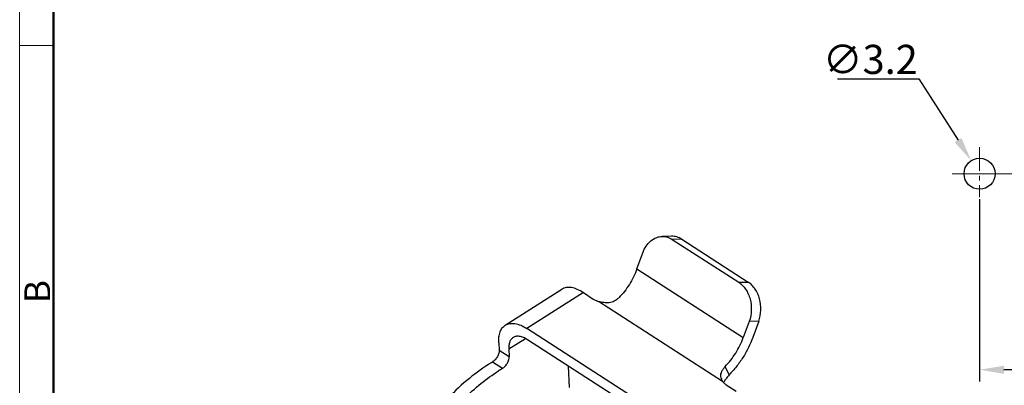
# Model space of a CAD drawing. Units: millimetres. Extents: x 1223 to 1520, y 481 to 691.
# Drawn here: x 1223 to 1324, y 548 to 586 of the extents above; entities that cross this region are included whole.
import ezdxf

# ---------------------------------------------------------------- set-up
doc = ezdxf.new("R2010")
doc.units = ezdxf.units.MM
doc.header["$LTSCALE"] = 65.395
doc.header["$PDMODE"] = 3
doc.header["$PDSIZE"] = 8
doc.linetypes.add('CENTER', pattern=[0.6, 0.375, -0.075, 0.075, -0.075])
doc.layers.get('0').update_dxf_attribs({"linetype": 'CONTINUOUS', "lineweight": 30})
doc.layers.get('Defpoints').update_dxf_attribs({"linetype": 'CONTINUOUS'})
for name, color, linetype, lineweight in [('Cen', 1, 'CENTER', 15), ('Dim', 3, 'CONTINUOUS', 15), ('图框', 7, 'CONTINUOUS', 20)]:
    doc.layers.add(name, color=color, linetype=linetype, lineweight=lineweight)
doc.styles.add('Romans字体', font='romans.shx', dxfattribs={"width": 0.75})
doc.dimstyles.new('01', dxfattribs={"dimtxt": 3, "dimasz": 2.5, "dimexe": 1.2, "dimexo": 0.2, "dimgap": 0.5, "dimtad": 1, "dimdsep": 46, "dimtxsty": 'Romans字体', "dimcen": 0, "dimclrd": 1, "dimclre": 6, "dimclrt": 4, "dimazin": 2, "dimtfac": 1, "dimtofl": 0, "dimtmove": 0, "dimatfit": 3, "dimfxl": 1, "dimtolj": 1, "dimtzin": 0, "dimarcsym": 0})
doc.dimstyles.new('01$3', dxfattribs={"dimtxt": 3, "dimasz": 2.5, "dimexe": 1.2, "dimexo": 0.2, "dimgap": 0.5, "dimtad": 1, "dimtih": 1, "dimtoh": 1, "dimdsep": 46, "dimtxsty": 'Romans字体', "dimcen": 0, "dimclrd": 1, "dimclre": 6, "dimclrt": 4, "dimazin": 2, "dimtfac": 1, "dimtofl": 0, "dimtmove": 0, "dimatfit": 3, "dimfxl": 1, "dimtolj": 1, "dimtzin": 0, "dimarcsym": 0})

# ---------------------------------------------------------------- blocks, each defined once
blk = doc.blocks.new('A4图框-NEW')
at = {"layer": '图框', "color": 1, "lineweight": 18}
blk.add_line((833.41, 690.53), (833.41, 480.53), dxfattribs=at)
at = {"layer": '图框', "lineweight": 50}
blk.add_line((836.91, 484.02), (836.91, 675.02), dxfattribs=at)
at = {"layer": '图框', "color": 6}
blk.add_line((836.91, 582.89), (833.41, 582.89), dxfattribs=at)
at = {"layer": '图框', "color": 6, "insert": (833.9, 556.37), "char_height": 2.65, "width": 2.5579, "attachment_point": 1, "rotation": 90, "style": 'Romans字体'}
blk.add_mtext('B', dxfattribs=at)
blk = doc.blocks.new('*D7')
at = {"layer": 'Defpoints', "color": 0, "transparency": 16777216}
for p in [(1321.74, 567.28), (1351.74, 566.96), (1321.74, 549.52)]:
    blk.add_point(p, dxfattribs=at)
at = {"layer": 'Dim', "color": 6, "lineweight": -2, "transparency": 16777216}
for p, q in [((1321.74, 567.08), (1321.74, 548.32)), ((1351.74, 566.76), (1351.74, 548.32))]:
    blk.add_line(p, q, dxfattribs=at)
at = {"layer": 'Dim', "color": 1, "lineweight": -2, "transparency": 16777216}
blk.add_line((1349.24, 549.52), (1324.24, 549.52), dxfattribs=at)
at = {"layer": 'Dim', "color": 1, "transparency": 16777216}
for points in [[(1324.24, 549.93), (1324.24, 549.1), (1321.74, 549.52)], [(1349.24, 549.93), (1349.24, 549.1), (1351.74, 549.52)]]:
    blk.add_solid(points, dxfattribs=at)
at = {"layer": 'Dim', "color": 4, "transparency": 16777216, "insert": (1336.74, 551.52), "char_height": 3, "attachment_point": 5, "style": 'Romans字体'}
blk.add_mtext('\\A1;30', dxfattribs=at)
blk = doc.blocks.new('*D14')
at = {"layer": 'Defpoints', "color": 0, "transparency": 16777216}
for p in [(1320.88, 571.03), (1322.6, 568.34)]:
    blk.add_point(p, dxfattribs=at)
at = {"layer": 'Dim', "color": 1, "lineweight": -2, "transparency": 16777216}
for p, q in [((1307.11, 579.45), (1315.49, 579.45)), ((1315.49, 579.45), (1319.53, 573.14))]:
    blk.add_line(p, q, dxfattribs=at)
at = {"layer": 'Dim', "color": 1, "transparency": 16777216}
blk.add_solid([(1319.88, 573.36), (1319.18, 572.92), (1320.88, 571.03)], dxfattribs=at)
at = {"layer": 'Dim', "color": 4, "transparency": 16777216, "insert": (1310.49, 581.45), "char_height": 3, "attachment_point": 5, "style": 'Romans字体'}
blk.add_mtext('\\A1;∅3.2', dxfattribs=at)

msp = doc.modelspace()

# ---------------------------------------------------------------- linework, layer by layer
at = {"color": 7, "linetype": 'Continuous'}
for p, q in [((1290.034, 563.256), (1289.055, 563.234)), ((1291.079, 562.948), (1290.101, 562.926)), ((1290.101, 562.926), (1296.943, 558.512)), ((1291.079, 562.948), (1297.922, 558.534)), ((1286.463, 559.885), (1287.071, 561.559)), ((1286.463, 559.885), (1297.41, 552.822)), ((1272.909, 554.102), (1278.732, 557.793)), ((1296.943, 558.512), (1297.922, 558.534)), ((1280.944, 557.456), (1275.12, 553.764)), ((1280.944, 557.456), (1281.97, 556.794)), ((1295.283, 548.31), (1282.506, 556.553)), ((1290.857, 543.611), (1275.12, 553.764)), ((1298.018, 554.496), (1297.41, 552.822)), ((1298.997, 554.518), (1298.018, 554.496)), ((1298.997, 554.518), (1298.389, 552.845)), ((1274.984, 552.715), (1273.265, 551.625)), ((1290.923, 542.457), (1275.186, 552.61)), ((1272.239, 552.288), (1272.282, 551.547)), ((1272.282, 551.547), (1273.308, 550.885)), ((1273.265, 551.625), (1273.308, 550.885)), ((1272.601, 549.64), (1271.575, 550.302)), ((1279.526, 547.676), (1279.399, 549.892)), ((1295.944, 548.979), (1295.53, 549.849)), ((1295.655, 547.965), (1296.681, 547.303))]:
    msp.add_line(p, q, dxfattribs=at)
at = {"ltscale": 5}
msp.add_circle((1321.739, 569.688), 1.6, dxfattribs=at)
at = {"color": 7, "linetype": 'Continuous'}
for centre, radius, start, end in [((1280.996, 534.605), 18.307, 120.96927, 122.37958), ((1271.019, 551.229), 1.081, 300.97168, 302.37717), ((1282.088, 533.835), 18.434, 120.9741, 122.37475), ((1272.045, 550.567), 1.081, 300.97168, 302.37717)]:
    msp.add_arc(centre, radius, start, end, dxfattribs=at)
for points, knots in [([(1287.071, 561.559), (1287.157, 561.797), (1287.376, 562.241), (1287.845, 562.782), (1288.33, 563.083), (1288.742, 563.207), (1288.951, 563.231), (1289.055, 563.234)], [0, 0, 0, 0, 0.276178, 0.5331786, 0.7718552, 0.886696, 1, 1, 1, 1]), ([(1289.055, 563.234), (1289.235, 563.238), (1289.606, 563.187), (1289.943, 563.027), (1290.101, 562.926)], [0, 0, 0, 0, 0.4904944, 1, 1, 1, 1]), ([(1291.079, 562.948), (1290.922, 563.05), (1290.585, 563.209), (1290.214, 563.26), (1290.034, 563.256)], [0, 0, 0, 0, 0.5095056, 1, 1, 1, 1]), ([(1286.463, 559.885), (1286.262, 559.332), (1285.73, 558.268), (1284.997, 557.333), (1284.582, 556.912)], [0, 0, 0, 0, 0.499084, 1, 1, 1, 1]), ([(1280.944, 557.456), (1280.743, 557.585), (1280.35, 557.8), (1279.75, 557.985), (1279.275, 557.996), (1278.945, 557.908), (1278.8, 557.836), (1278.733, 557.794)], [0, 0, 0, 0, 0.3039278, 0.5674383, 0.7945374, 0.8988014, 1, 1, 1, 1]), ([(1296.943, 558.512), (1297.081, 558.423), (1297.344, 558.207), (1297.673, 557.802), (1297.936, 557.322), (1298.188, 556.602), (1298.293, 555.63), (1298.149, 554.857), (1298.018, 554.496)], [0, 0, 0, 0, 0.1106471, 0.2275462, 0.3504079, 0.478206, 0.7408572, 1, 1, 1, 1]), ([(1298.997, 554.518), (1299.128, 554.879), (1299.272, 555.653), (1299.167, 556.624), (1298.914, 557.344), (1298.651, 557.824), (1298.322, 558.229), (1298.059, 558.445), (1297.922, 558.534)], [0, 0, 0, 0, 0.2591428, 0.521794, 0.6495921, 0.7724538, 0.8893529, 1, 1, 1, 1]), ([(1281.97, 556.794), (1282.009, 556.768), (1282.179, 556.669), (1282.363, 556.596), (1282.506, 556.553)], [0, 0, 0, 0, 0.2379995, 1, 1, 1, 1]), ([(1282.506, 556.553), (1282.681, 556.512), (1282.948, 556.46), (1283.311, 556.427), (1283.59, 556.43), (1283.866, 556.489), (1284.125, 556.598), (1284.364, 556.741), (1284.512, 556.853), (1284.582, 556.912)], [0, 0, 0, 0, 0.2441576, 0.368537, 0.4949015, 0.622433, 0.7491937, 0.8748847, 1, 1, 1, 1]), ([(1272.239, 552.288), (1272.228, 552.488), (1272.234, 552.867), (1272.347, 553.391), (1272.536, 553.755), (1272.736, 553.977), (1272.85, 554.064), (1272.909, 554.102)], [0, 0, 0, 0, 0.2978832, 0.5589784, 0.7884945, 0.8955026, 1, 1, 1, 1]), ([(1272.909, 554.102), (1272.976, 554.144), (1273.122, 554.217), (1273.451, 554.304), (1273.927, 554.293), (1274.527, 554.108), (1274.92, 553.893), (1275.12, 553.764)], [0, 0, 0, 0, 0.1011986, 0.2054626, 0.4325617, 0.6960723, 1, 1, 1, 1]), ([(1273.712, 552.835), (1273.632, 552.784), (1273.484, 552.645), (1273.338, 552.361), (1273.262, 552.012), (1273.258, 551.759), (1273.265, 551.625)], [0, 0, 0, 0, 0.2108524, 0.4405434, 0.7019148, 1, 1, 1, 1]), ([(1275.186, 552.61), (1275.053, 552.696), (1274.791, 552.839), (1274.39, 552.963), (1274.073, 552.97), (1273.853, 552.911), (1273.756, 552.863), (1273.712, 552.835)], [0, 0, 0, 0, 0.303922, 0.5674649, 0.7945353, 0.8987983, 1, 1, 1, 1]), ([(1295.53, 549.849), (1295.944, 550.27), (1296.678, 551.205), (1297.21, 552.269), (1297.41, 552.822)], [0, 0, 0, 0, 0.500916, 1, 1, 1, 1]), ([(1298.389, 552.845), (1298.26, 552.489), (1297.956, 551.783), (1297.389, 550.775), (1296.72, 549.83), (1296.211, 549.251), (1295.944, 548.979)], [0, 0, 0, 0, 0.2466439, 0.4990892, 0.7519976, 1, 1, 1, 1]), ([(1272.282, 551.547), (1272.288, 551.437), (1272.253, 551.198), (1272.11, 550.858), (1271.89, 550.549), (1271.7, 550.381), (1271.598, 550.316)], [0, 0, 0, 0, 0.2271588, 0.4858235, 0.7522083, 1, 1, 1, 1]), ([(1272.624, 549.654), (1272.726, 549.719), (1272.916, 549.886), (1273.136, 550.195), (1273.28, 550.536), (1273.314, 550.774), (1273.308, 550.885)], [0, 0, 0, 0, 0.2477919, 0.5141768, 0.7728414, 1, 1, 1, 1]), ([(1271.192, 550.066), (1270.402, 549.565), (1268.849, 548.411), (1266.708, 546.363), (1264.74, 544.004), (1263.587, 542.274), (1263.055, 541.375)], [0, 0, 0, 0, 0.233688, 0.4816299, 0.738926, 1, 1, 1, 1]), ([(1295.53, 549.849), (1295.465, 549.764), (1295.341, 549.597), (1295.177, 549.348), (1295.062, 549.096), (1295.061, 548.919), (1295.072, 548.839)], [0, 0, 0, 0, 0.282067, 0.5472069, 0.7861649, 1, 1, 1, 1]), ([(1265.428, 542.783), (1265.912, 543.462), (1266.926, 544.764), (1268.587, 546.546), (1270.342, 548.107), (1271.588, 549.004), (1272.218, 549.403)], [0, 0, 0, 0, 0.2620495, 0.5183087, 0.7652996, 1, 1, 1, 1]), ([(1295.072, 548.839), (1295.085, 548.745), (1295.144, 548.561), (1295.233, 548.392), (1295.283, 548.31)], [0, 0, 0, 0, 0.4975827, 1, 1, 1, 1]), ([(1295.944, 548.979), (1295.859, 548.874), (1295.693, 548.668), (1295.534, 548.457), (1295.462, 548.35)], [0, 0, 0, 0, 0.5123967, 1, 1, 1, 1]), ([(1295.283, 548.31), (1295.306, 548.278), (1295.412, 548.145), (1295.546, 548.035), (1295.655, 547.965)], [0, 0, 0, 0, 0.2361599, 1, 1, 1, 1]), ([(1295.462, 548.35), (1295.454, 548.337), (1295.422, 548.289), (1295.391, 548.24), (1295.37, 548.203)], [0, 0, 0, 0, 0.2541649, 1, 1, 1, 1])]:
    msp.add_open_spline(points, degree=3, knots=knots, dxfattribs=at)
at = {"layer": 'Cen', "lineweight": 0, "ltscale": 0.1}
msp.add_line((1321.739, 572.422), (1321.739, 567.282), dxfattribs=at)
at = {"layer": 'Cen', "lineweight": 0, "ltscale": 0.3}
msp.add_line((1318.917, 569.688), (1354.4, 569.688), dxfattribs=at)

# ---------------------------------------------------------------- block references
at = {"layer": 'Dim'}
msp.add_blockref('A4图框-NEW', (389.492, 0), dxfattribs=at)

# ---------------------------------------------------------------- dimensions: what is measured, and where the dimension line sits
dim = msp.add_diameter_dim_2p(p1=(1322.602, 568.34), p2=(1320.876, 571.035), dimstyle='01$3', dxfattribs=at)
dim.commit()
dim.dimension.update_dxf_attribs({"geometry": '*D14', "text_midpoint": (1310.486, 579.449), "dimtype": 163})
dim = msp.add_linear_dim(base=(1321.739, 549.516), p1=(1351.739, 566.961), p2=(1321.739, 567.282), dimstyle='01', dxfattribs=at)
dim.commit()
dim.dimension.update_dxf_attribs({"geometry": '*D7', "text_midpoint": (1336.739, 551.516)})

doc.saveas('drawing.dxf')
